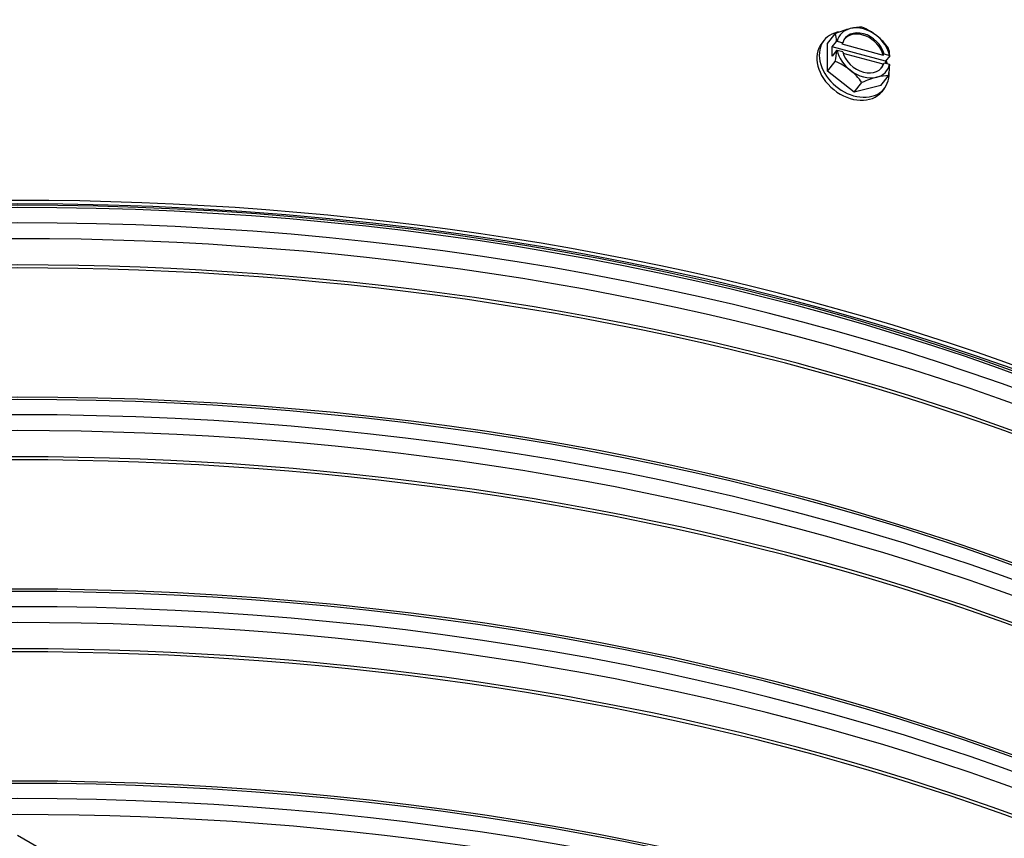
# Model space of a CAD drawing. Units: inches. Extents: x 2 to 86, y 1 to 67.
# Drawn here: x 23.9 to 28.1, y 51.5 to 55 of the extents above; entities that cross this region are included whole.
import ezdxf

# ---------------------------------------------------------------- set-up
doc = ezdxf.new("R2010")
doc.units = ezdxf.units.IN
doc.header["$LTSCALE"] = 4
doc.header["$MEASUREMENT"] = 0
doc.layers.add('Visible (ANSI)', color=7, linetype='Continuous')
doc.layers.add('Visible Narrow (ANSI)', color=7, linetype='Continuous')

msp = doc.modelspace()

# ---------------------------------------------------------------- linework, layer by layer
at = {"layer": 'Visible (ANSI)'}
for p, q in [((27.36311, 54.89473), (27.3959, 54.93534)), ((27.34881, 54.90835), (27.33825, 54.89527)), ((27.36311, 54.77688), (27.36311, 54.89473)), ((27.38297, 54.88), (27.40172, 54.90321)), ((27.60955, 54.819), (27.38297, 54.88)), ((27.38297, 54.8408), (27.38297, 54.88)), ((27.40452, 54.9035), (27.42772, 54.89725)), ((27.42772, 54.89725), (27.42379, 54.89239)), ((27.42379, 54.89239), (27.59975, 54.84501)), ((27.40172, 54.86402), (27.38297, 54.8408)), ((27.42772, 54.85806), (27.40452, 54.86431)), ((27.59975, 54.80582), (27.42961, 54.85163)), ((27.59975, 54.84501), (27.60368, 54.84988)), ((27.60368, 54.84988), (27.62688, 54.84363)), ((27.6283, 54.84221), (27.60955, 54.819)), ((27.36311, 54.77688), (27.3959, 54.81749)), ((27.60368, 54.81069), (27.59975, 54.80582)), ((27.62688, 54.80444), (27.60368, 54.81069)), ((27.60955, 54.819), (27.60955, 54.80911)), ((27.4764, 54.68746), (27.36311, 54.77688)), ((27.58969, 54.71588), (27.62248, 54.75649)), ((27.4764, 54.68746), (27.50919, 54.72806)), ((27.58969, 54.71588), (27.4764, 54.68746)), ((27.60398, 54.70226), (27.59342, 54.68918)), ((23.91682, 51.52724), (38.76607, 42.95402))]:
    msp.add_line(p, q, dxfattribs=at)
for centre, major_axis, ratio, start_param, end_param in [((23.91682, 50.12641), (10.375, 0), 0.5773503, 5.6639143, 8.769538), ((23.91682, 50.12641), (10.35, 0), 0.5773503, 5.6643194, 8.769538), ((23.91682, 50.12641), (-10.5, 0), 0.5773503, 2.5203259, 6.904452), ((23.91682, 50.12641), (-10.475, 0), 0.5773503, 2.5207212, 6.9040567), ((27.5157, 54.85397), (-0.09724, 0.07854), 0.7399972, 4.7274965, 5.7746941), ((27.38435, 54.86511), (0.15512, 0.08478), 0.3274668, 0.4792288, 0.8997631), ((27.49764, 54.83461), (0.13976, -0.10824), 0.6725332, 1.5570659, 1.9776003), ((27.4764, 54.80531), (0.12758, -0.10305), 0.7399972, 2.52143, 6.8659269), ((27.38435, 54.86511), (0.15512, 0.08478), 0.3274668, 0.8997631, 1.3202974), ((27.3277, 54.79197), (0.04596, 0.1707), 0.3450664, 5.5111284, 5.7954777), ((27.5157, 54.85397), (-0.09724, 0.07854), 0.7399972, 5.7746941, 6.628692), ((27.5157, 54.85397), (-0.0778, 0.06283), 0.7399972, 3.9226648, 6.5795258), ((27.51177, 54.8491), (-0.0778, 0.06283), 0.7399972, 3.9226648, 6.2409072), ((27.5157, 54.85397), (-0.09724, 0.07854), 0.7399972, 3.8734986, 4.7274965), ((27.49764, 54.83461), (0.13976, -0.10824), 0.6725332, 1.1365316, 1.5570659), ((27.46583, 54.79223), (0.12758, -0.10305), 0.7399972, 3.1415927, 6.2831853), ((27.44099, 54.78107), (0.21517, 0), 0.5773503, 1.7411187, 1.7543355), ((27.3277, 54.79197), (0.04596, 0.1707), 0.3450664, 4.954409, 5.2387583), ((27.44099, 54.74187), (-0.21517, 0), 0.5773503, 4.8827114, 4.8959281), ((27.5157, 54.85397), (0.09724, -0.07854), 0.7399972, 3.8734986, 4.7274965), ((27.5157, 54.85397), (0.0778, -0.06283), 0.7399972, 3.9226648, 6.5795258), ((27.55428, 54.73097), (-0.04596, -0.1707), 0.3450664, 2.3695358, 2.653885), ((27.44099, 54.78107), (0.21517, 0), 0.5773503, 0.5145926, 0.5278093), ((27.38435, 54.68833), (-0.13976, 0.10824), 0.6725332, 4.6986586, 5.1191929), ((27.5157, 54.85397), (0.09724, -0.07854), 0.7399972, 5.7746941, 6.628692), ((27.51177, 54.8491), (0.0778, -0.06283), 0.7399972, 0.0422781, 0.2963405), ((27.4764, 54.80531), (0.12758, -0.10305), 0.7399972, 0.8393054, 0.9530852), ((27.55428, 54.73097), (-0.04596, -0.1707), 0.3450664, 1.8128164, 2.0971656), ((27.44099, 54.74187), (-0.21517, 0), 0.5773503, 3.6561852, 3.669402), ((27.5157, 54.85397), (0.09724, -0.07854), 0.7399972, 4.7274965, 5.7746941), ((27.38435, 54.68833), (-0.13976, 0.10824), 0.6725332, 4.2781242, 4.6986586), ((27.49764, 54.65783), (-0.15512, -0.08478), 0.3274668, 3.6208214, 4.0413558), ((27.49764, 54.65783), (-0.15512, -0.08478), 0.3274668, 4.0413558, 4.4618901), ((23.91682, 49.60807), (-8, 0), 0.5773503, 3.1050972, 6.3196808), ((23.91682, 49.60807), (-7.975, 0), 0.5773503, 3.2307025, 6.1940755)]:
    msp.add_ellipse(centre, major_axis=major_axis, ratio=ratio, start_param=start_param, end_param=end_param, dxfattribs=at)
at = {"layer": 'Visible Narrow (ANSI)'}
for centre, major_axis, start_param, end_param in [((23.91682, 49.45218), (7.98763, 0), 6.2044374, 9.5035259), ((23.91682, 49.61944), (7.945, 0), 0.2391142, 2.9024785), ((23.91682, 49.60807), (7.9475, 0), 0.2655894, 2.8760033), ((23.91682, 49.36392), (7.9475, 0), 6.2581012, 9.449862), ((23.91682, 49.51981), (7.98763, 0), 0.2655894, 2.8760033), ((23.91682, 49.35255), (7.945, 0), 0, 3.1415927), ((23.91682, 48.63569), (7.98763, 0), 6.2044374, 9.5035259), ((23.91682, 48.80294), (7.945, 0), 0.2391142, 2.9024785), ((23.91682, 48.79158), (7.9475, 0), 0.2655894, 2.8760033), ((23.91682, 48.54742), (7.9475, 0), 6.2581012, 9.449862), ((23.91682, 48.70331), (7.98763, 0), 0.2655894, 2.8760033), ((23.91682, 48.53605), (7.945, 0), 0, 3.1415927), ((23.91682, 47.81919), (7.98763, 0), 6.2044374, 9.5035259), ((23.91682, 47.98645), (7.945, 0), 0.2391142, 2.9024785), ((23.91682, 47.97508), (7.9475, 0), 0.2655894, 2.8760033), ((23.91682, 47.73092), (7.9475, 0), 6.2581012, 9.449862), ((23.91682, 47.88681), (7.98763, 0), 0.2655894, 2.8760033), ((23.91682, 47.71956), (7.945, 0), 0, 3.1415927), ((23.91682, 47.00269), (7.98763, 0), 6.2644691, 9.4434942), ((23.91682, 47.16995), (7.945, 0), 0.2391142, 2.9024785), ((23.91682, 47.15858), (7.9475, 0), 0.2655894, 2.8760033), ((23.91682, 47.07032), (7.98763, 0), 0.2655894, 2.8760033)]:
    msp.add_ellipse(centre, major_axis=major_axis, ratio=0.5773503, start_param=start_param, end_param=end_param, dxfattribs=at)

doc.saveas('drawing.dxf')
